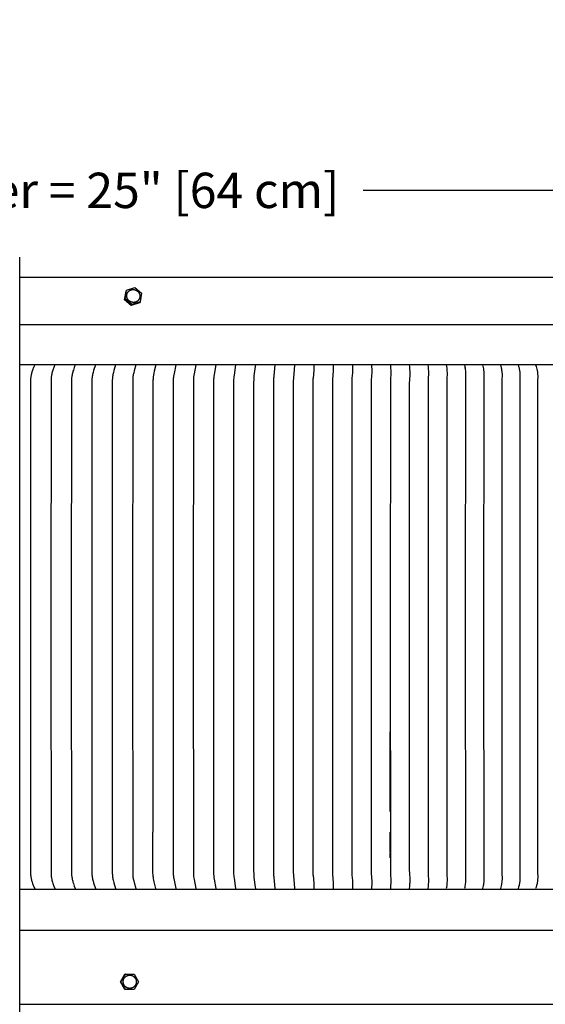
# Model space of a CAD drawing. Units: inches. Extents: x -10.3 to 89.4, y -5.8 to 20.2.
# Drawn here: x 6.6 to 13.1, y 8 to 20.2 of the extents above; entities that cross this region are included whole.
import ezdxf

# ---------------------------------------------------------------- set-up
doc = ezdxf.new("R2010")
doc.units = ezdxf.units.IN
doc.header["$MEASUREMENT"] = 0
doc.layers.add('Aura Vent', color=250, linetype='Continuous')
doc.layers.add('Dimension (ANSI)', color=5, linetype='Continuous')
doc.styles.add('Arial', font='arial.ttf')
doc.dimstyles.new('Dimensions', dxfattribs={"dimtxt": 0.109375, "dimasz": 0.125, "dimexe": 0.0625, "dimexo": 0.125, "dimgap": 0.09, "dimtad": 0, "dimtih": 1, "dimtoh": 1, "dimzin": 0, "dimdsep": 46, "dimlunit": 5, "dimtxsty": 'Arial', "dimcen": 0, "dimadec": 0, "dimazin": 0, "dimtfac": 1, "dimtofl": 0, "dimtmove": 0, "dimatfit": 3, "dimfxl": 1, "dimfrac": 2, "dimtolj": 1, "dimtzin": 0, "dimarcsym": 0})

# ---------------------------------------------------------------- blocks, each defined once
blk = doc.blocks.new('*D28')
at = {"layer": 'Defpoints', "color": 0, "transparency": 16777216}
for p in [(19.173, 18.119), (-5.912, 16.437), (19.173, 16.415)]:
    blk.add_point(p, dxfattribs=at)
at = {"layer": 'Dimension (ANSI)', "color": 0, "lineweight": -2, "transparency": 16777216}
for p, q in [((-5.912, 16.937), (-5.912, 18.369)), ((19.173, 16.915), (19.173, 18.369)), ((-5.412, 18.119), (2.376, 18.119)), ((18.673, 18.119), (10.885, 18.119))]:
    blk.add_line(p, q, dxfattribs=at)
at = {"layer": 'Dimension (ANSI)', "color": 0, "transparency": 16777216}
for points in [[(-5.412, 18.202), (-5.412, 18.036), (-5.912, 18.119)], [(18.673, 18.202), (18.673, 18.036), (19.173, 18.119)]]:
    blk.add_solid(points, dxfattribs=at)
at = {"layer": 'Dimension (ANSI)', "color": 0, "transparency": 16777216, "insert": (6.63, 18.119), "char_height": 0.4375, "attachment_point": 5, "style": 'Arial'}
blk.add_mtext('\\A1;Head Diameter = 25" [64 cm]', dxfattribs=at)

msp = doc.modelspace()

# ---------------------------------------------------------------- linework, layer by layer
at = {"layer": 'Aura Vent'}
msp.add_line((19.129, 15.958), (6.629, 15.958), dxfattribs=at)
at = {"layer": 'Aura Vent', "color": 5}
msp.add_lwpolyline([(6.629, -0.21), (6.629, 17.29)], dxfattribs=at)
at = {"layer": 'Aura Vent'}
for points in [[(16.627, 17.042), (6.629, 17.042)], [(7.928, 16.765), (7.946, 16.87)], [(7.934, 16.777), (7.952, 16.882)], [(7.952, 16.882), (7.946, 16.87)], [(7.952, 16.882), (8.055, 16.916)], [(8.055, 16.916), (8.139, 16.846)], [(8.139, 16.846), (8.121, 16.74)], [(7.934, 16.777), (7.928, 16.765)], [(8.012, 16.694), (7.928, 16.765)], [(8.018, 16.706), (7.934, 16.777)], [(8.115, 16.728), (8.012, 16.694)], [(8.018, 16.706), (8.012, 16.694)], [(8.121, 16.74), (8.018, 16.706)], [(8.121, 16.74), (8.115, 16.728)], [(6.629, 16.458), (19.139, 16.458)], [(6.815, 15.958), (6.801, 15.925), (6.789, 15.893), (6.784, 15.88), (6.78, 15.867), (6.776, 15.856), (6.774, 15.845), (6.772, 15.838), (6.77, 15.831), (6.769, 15.825), (6.768, 15.818), (6.767, 15.811), (6.766, 15.805), (6.765, 15.798), (6.764, 15.791), (6.764, 15.781), (6.763, 15.772), (6.761, 12.715), (6.763, 9.659), (6.764, 9.649), (6.764, 9.64), (6.765, 9.633), (6.766, 9.626), (6.767, 9.619), (6.768, 9.613), (6.769, 9.606), (6.77, 9.599), (6.772, 9.593), (6.774, 9.586), (6.776, 9.575), (6.78, 9.564), (6.784, 9.551), (6.789, 9.538), (6.801, 9.505), (6.815, 9.473)], [(7.066, 15.958), (7.053, 15.925), (7.041, 15.893), (7.037, 15.88), (7.033, 15.867), (7.029, 15.855), (7.027, 15.843), (7.024, 15.83), (7.022, 15.824), (7.021, 15.817), (7.02, 15.81), (7.019, 15.804), (7.018, 15.797), (7.018, 15.79), (7.017, 15.781), (7.017, 15.771), (7.014, 12.715), (7.017, 9.66), (7.017, 9.65), (7.018, 9.641), (7.018, 9.634), (7.019, 9.627), (7.02, 9.62), (7.021, 9.614), (7.022, 9.607), (7.024, 9.6), (7.027, 9.587), (7.029, 9.576), (7.033, 9.564), (7.037, 9.551), (7.041, 9.538), (7.053, 9.505), (7.066, 9.473)], [(7.317, 15.958), (7.305, 15.925), (7.294, 15.893), (7.289, 15.88), (7.286, 15.867), (7.282, 15.855), (7.28, 15.843), (7.277, 15.83), (7.274, 15.817), (7.273, 15.81), (7.273, 15.804), (7.272, 15.797), (7.271, 15.79), (7.271, 15.781), (7.27, 15.771), (7.268, 12.715), (7.27, 9.66), (7.271, 9.65), (7.271, 9.641), (7.272, 9.634), (7.273, 9.627), (7.273, 9.62), (7.274, 9.614), (7.277, 9.601), (7.28, 9.587), (7.282, 9.576), (7.286, 9.564), (7.289, 9.551), (7.294, 9.538), (7.305, 9.505), (7.317, 9.473)], [(7.567, 15.958), (7.544, 15.888), (7.538, 15.865), (7.535, 15.853), (7.532, 15.841), (7.529, 15.828), (7.527, 15.815), (7.526, 15.809), (7.526, 15.802), (7.525, 15.796), (7.524, 15.789), (7.524, 15.78), (7.523, 15.77), (7.521, 12.715), (7.523, 9.661), (7.524, 9.651), (7.524, 9.641), (7.525, 9.635), (7.526, 9.628), (7.526, 9.622), (7.527, 9.616), (7.529, 9.603), (7.532, 9.59), (7.535, 9.578), (7.538, 9.566), (7.544, 9.543), (7.567, 9.473)], [(7.817, 15.958), (7.796, 15.888), (7.79, 15.864), (7.787, 15.852), (7.784, 15.839), (7.782, 15.828), (7.78, 15.816), (7.779, 15.805), (7.778, 15.793), (7.777, 15.782), (7.776, 15.771), (7.774, 12.715), (7.776, 9.66), (7.777, 9.649), (7.778, 9.637), (7.779, 9.626), (7.78, 9.614), (7.782, 9.603), (7.784, 9.591), (7.787, 9.579), (7.79, 9.567), (7.796, 9.543), (7.817, 9.473)], [(8.067, 15.958), (8.046, 15.884), (8.041, 15.861), (8.038, 15.849), (8.036, 15.838), (8.034, 15.827), (8.032, 15.815), (8.031, 15.804), (8.03, 15.793), (8.029, 15.781), (8.029, 15.77), (8.026, 12.715), (8.029, 9.66), (8.029, 9.649), (8.03, 9.638), (8.031, 9.627), (8.032, 9.615), (8.034, 9.604), (8.036, 9.593), (8.038, 9.581), (8.041, 9.57), (8.046, 9.547), (8.067, 9.473)], [(8.316, 15.958), (8.296, 15.879), (8.291, 15.857), (8.287, 15.835), (8.285, 15.824), (8.284, 15.813), (8.282, 15.802), (8.281, 15.791), (8.281, 15.78), (8.28, 15.769), (8.278, 12.715), (8.279, 10.172)], [(8.564, 15.958), (8.541, 15.853), (8.538, 15.832), (8.536, 15.821), (8.535, 15.81), (8.533, 15.8), (8.532, 15.789), (8.532, 15.778), (8.531, 15.745), (8.529, 12.715), (8.531, 9.686), (8.532, 9.653), (8.532, 9.642), (8.533, 9.631), (8.535, 9.62), (8.536, 9.609), (8.538, 9.599), (8.541, 9.578), (8.564, 9.473)], [(8.812, 15.958), (8.79, 15.847), (8.787, 15.826), (8.784, 15.806), (8.783, 15.796), (8.783, 15.785), (8.782, 15.775), (8.782, 15.742), (8.78, 12.715), (8.782, 9.689), (8.782, 9.656), (8.783, 9.645), (8.783, 9.635), (8.784, 9.625), (8.787, 9.604), (8.79, 9.584), (8.812, 9.473)], [(9.058, 15.958), (9.038, 15.84), (9.035, 15.82), (9.033, 15.802), (9.033, 15.792), (9.032, 15.783), (9.032, 15.772), (9.029, 12.715), (9.032, 9.659), (9.032, 9.648), (9.033, 9.638), (9.033, 9.629), (9.035, 9.61), (9.038, 9.591), (9.058, 9.473)], [(9.304, 15.958), (9.285, 15.83), (9.283, 15.811), (9.281, 15.795), (9.28, 15.778), (9.28, 15.753), (9.278, 12.715), (9.28, 9.678), (9.28, 9.652), (9.281, 9.636), (9.283, 9.619), (9.285, 9.601), (9.304, 9.473)], [(9.549, 15.958), (9.547, 15.938), (9.531, 15.822), (9.53, 15.802), (9.528, 15.787), (9.528, 15.772), (9.527, 15.743), (9.526, 12.715), (9.527, 9.688), (9.528, 9.659), (9.528, 9.644), (9.53, 9.629), (9.531, 9.609), (9.547, 9.492), (9.549, 9.473)], [(9.792, 15.958), (9.777, 15.822), (9.776, 15.808), (9.775, 15.793), (9.774, 15.78), (9.774, 15.766), (9.772, 12.715), (9.774, 9.665), (9.774, 9.651), (9.775, 9.637), (9.776, 9.623), (9.777, 9.609), (9.792, 9.473)], [(10.034, 15.958), (10.03, 15.897), (10.021, 15.801), (10.02, 15.788), (10.019, 15.759), (10.017, 12.715), (10.019, 9.671), (10.02, 9.643), (10.021, 9.629), (10.03, 9.534), (10.034, 9.473)], [(10.275, 15.958), (10.274, 15.924), (10.272, 15.89), (10.264, 15.794), (10.263, 15.782), (10.263, 15.768), (10.261, 12.715), (10.263, 9.663), (10.263, 9.648), (10.264, 9.637), (10.272, 9.54), (10.274, 9.507), (10.275, 9.473)], [(10.514, 15.958), (10.514, 15.904), (10.513, 15.886), (10.505, 15.778), (10.504, 15.748), (10.503, 12.715), (10.504, 9.682), (10.505, 9.653), (10.513, 9.545), (10.514, 9.527), (10.514, 9.473)], [(10.752, 15.958), (10.753, 15.92), (10.753, 15.901), (10.752, 15.882), (10.751, 15.859), (10.746, 15.792), (10.746, 15.77), (10.744, 12.715), (10.746, 9.661), (10.746, 9.639), (10.751, 9.572), (10.752, 9.549), (10.753, 9.53), (10.753, 9.511), (10.752, 9.473)], [(10.988, 15.958), (10.989, 15.939), (10.99, 15.901), (10.99, 15.884), (10.99, 15.868), (10.985, 15.77), (10.984, 15.73), (10.983, 12.715), (10.984, 9.701), (10.985, 9.661), (10.99, 9.563), (10.99, 9.547), (10.99, 9.529), (10.989, 9.492), (10.988, 9.473)], [(11.222, 15.958), (11.224, 15.937), (11.225, 15.915), (11.226, 15.896), (11.227, 15.886), (11.227, 15.876), (11.226, 15.86), (11.222, 15.77), (11.22, 12.715), (11.222, 9.66), (11.226, 9.57), (11.227, 9.555), (11.227, 9.545), (11.226, 9.535), (11.225, 9.516), (11.224, 9.494), (11.222, 9.473)], [(11.455, 15.958), (11.457, 15.934), (11.46, 15.909), (11.46, 15.898), (11.461, 15.887), (11.461, 15.876), (11.461, 15.865), (11.461, 15.841), (11.457, 15.768), (11.456, 15.73), (11.456, 12.715), (11.456, 9.7), (11.457, 9.663), (11.461, 9.59), (11.461, 9.565), (11.461, 9.554), (11.461, 9.544), (11.46, 9.533), (11.46, 9.522), (11.457, 9.497), (11.455, 9.473)], [(11.685, 15.958), (11.689, 15.932), (11.691, 15.918), (11.692, 15.905), (11.693, 15.879), (11.694, 15.868), (11.694, 15.857), (11.694, 15.849), (11.694, 15.842), (11.691, 15.799), (11.691, 15.766), (11.689, 12.715), (11.691, 9.665), (11.691, 9.632), (11.694, 9.589), (11.694, 9.581), (11.694, 9.574), (11.694, 9.563), (11.693, 9.551), (11.692, 9.526), (11.691, 9.512), (11.689, 9.499), (11.685, 9.473)], [(11.914, 15.958), (11.917, 15.94), (11.92, 15.921)], [(11.914, 15.958), (11.916, 15.943), (11.921, 15.915), (11.922, 15.901), (11.923, 15.886), (11.925, 15.861), (11.925, 15.85), (11.925, 15.843), (11.925, 15.837), (11.923, 15.796), (11.922, 15.764), (11.92, 12.715), (11.922, 9.667), (11.923, 9.635), (11.925, 9.594), (11.925, 9.587), (11.925, 9.581), (11.925, 9.57), (11.923, 9.545), (11.922, 9.53), (11.921, 9.516), (11.916, 9.487), (11.914, 9.473)], [(12.14, 15.958), (12.144, 15.94), (12.147, 15.921)], [(12.14, 15.958), (12.143, 15.942), (12.146, 15.927), (12.148, 15.913), (12.15, 15.899), (12.152, 15.884), (12.153, 15.869), (12.154, 15.857), (12.154, 15.851), (12.154, 15.845), (12.154, 15.838), (12.154, 15.832), (12.152, 15.793), (12.151, 15.761), (12.15, 12.715), (12.151, 9.67), (12.152, 9.637), (12.154, 9.599), (12.154, 9.592), (12.154, 9.586), (12.154, 9.58), (12.154, 9.574), (12.153, 9.562), (12.152, 9.547), (12.15, 9.532), (12.148, 9.518), (12.146, 9.504), (12.143, 9.488), (12.14, 9.473)], [(12.364, 15.958), (12.368, 15.941), (12.372, 15.925), (12.374, 15.911), (12.376, 15.897), (12.377, 15.889), (12.378, 15.882), (12.379, 15.867), (12.38, 15.854), (12.38, 15.847), (12.381, 15.841), (12.38, 15.828), (12.379, 15.792), (12.378, 15.759), (12.377, 12.715), (12.378, 9.671), (12.379, 9.639), (12.38, 9.602), (12.381, 9.59), (12.38, 9.584), (12.38, 9.577), (12.379, 9.564), (12.378, 9.549), (12.377, 9.542), (12.376, 9.534), (12.374, 9.52), (12.372, 9.506), (12.368, 9.489), (12.364, 9.473)], [(12.586, 15.958), (12.591, 15.94), (12.595, 15.921)], [(12.586, 15.958), (12.591, 15.941), (12.595, 15.923), (12.598, 15.908), (12.6, 15.893), (12.602, 15.879), (12.603, 15.872), (12.604, 15.865), (12.604, 15.858), (12.605, 15.851), (12.605, 15.844), (12.605, 15.836), (12.605, 15.822), (12.603, 15.78), (12.602, 12.715), (12.603, 9.651), (12.605, 9.608), (12.605, 9.594), (12.605, 9.587), (12.605, 9.58), (12.604, 9.573), (12.604, 9.566), (12.603, 9.559), (12.602, 9.552), (12.6, 9.538), (12.598, 9.523), (12.595, 9.508), (12.591, 9.49), (12.586, 9.473)], [(12.805, 15.958), (12.811, 15.94), (12.816, 15.921), (12.819, 15.906), (12.821, 15.898), (12.822, 15.89), (12.823, 15.883), (12.824, 15.876), (12.825, 15.869), (12.826, 15.861), (12.826, 15.854), (12.827, 15.847), (12.827, 15.839), (12.827, 15.832), (12.827, 15.819), (12.825, 15.756), (12.824, 12.715), (12.825, 9.675), (12.827, 9.612), (12.827, 9.599), (12.827, 9.591), (12.827, 9.584), (12.826, 9.577), (12.826, 9.569), (12.825, 9.562), (12.824, 9.555), (12.823, 9.548), (12.822, 9.54), (12.821, 9.533), (12.819, 9.525), (12.816, 9.51), (12.811, 9.491), (12.805, 9.473)], [(13.022, 15.958), (13.028, 15.94), (13.033, 15.921), (13.037, 15.906), (13.039, 15.898), (13.041, 15.89), (13.042, 15.883), (13.043, 15.875), (13.044, 15.868), (13.045, 15.86), (13.046, 15.852), (13.046, 15.845), (13.046, 15.837), (13.047, 15.829), (13.047, 15.817), (13.045, 15.755), (13.044, 12.715), (13.045, 9.676), (13.047, 9.614), (13.047, 9.601), (13.046, 9.594), (13.046, 9.586), (13.046, 9.578), (13.045, 9.571), (13.044, 9.563), (13.043, 9.556), (13.042, 9.548), (13.041, 9.54), (13.039, 9.533), (13.037, 9.525), (13.033, 9.51), (13.028, 9.491), (13.022, 9.473)], [(10.017, 14.539), (10.017, 14.539)], [(11.22, 14.539), (11.22, 14.539)], [(11.22, 13.053), (11.22, 13.053)], [(11.22, 13.048), (11.22, 13.047)], [(11.22, 13.039), (11.22, 12.904)], [(11.22, 10.426), (11.22, 11.413)], [(8.279, 10.08), (8.279, 10.172)], [(11.221, 9.925), (11.22, 10.172)], [(8.316, 9.473), (8.295, 9.557), (8.29, 9.578), (8.287, 9.595), (8.285, 9.612), (8.283, 9.621), (8.282, 9.63), (8.282, 9.638), (8.281, 9.647), (8.28, 9.662), (8.279, 10.08)], [(11.221, 9.921), (11.221, 9.922)], [(11.221, 9.855), (11.221, 9.912)], [(6.629, 9.465), (19.125, 9.465)], [(19.098, 8.952), (19.099, 8.952), (19.099, 8.952), (19.098, 8.952), (6.629, 8.952)], [(7.876, 8.319), (7.931, 8.415)], [(7.883, 8.319), (7.938, 8.415)], [(7.938, 8.415), (7.931, 8.415)], [(7.938, 8.415), (8.047, 8.415)], [(8.047, 8.415), (8.102, 8.319)], [(7.883, 8.319), (7.876, 8.319)], [(7.931, 8.224), (7.876, 8.319)], [(7.938, 8.224), (7.883, 8.319)], [(7.912, 8.31), (7.911, 8.312), (7.911, 8.314), (7.911, 8.316), (7.911, 8.318), (7.911, 8.319), (7.911, 8.321), (7.911, 8.323), (7.911, 8.325), (7.911, 8.327), (7.912, 8.329), (7.912, 8.331), (7.912, 8.333), (7.913, 8.335), (7.913, 8.337), (7.913, 8.339), (7.914, 8.341), (7.914, 8.343), (7.915, 8.345), (7.916, 8.347), (7.916, 8.349), (7.917, 8.351), (7.918, 8.352), (7.919, 8.354), (7.92, 8.356), (7.921, 8.358), (7.922, 8.36), (7.923, 8.362), (7.924, 8.364), (7.925, 8.365), (7.926, 8.367), (7.928, 8.369), (7.929, 8.37), (7.93, 8.372), (7.932, 8.374), (7.933, 8.375), (7.934, 8.377), (7.936, 8.378), (7.937, 8.38), (7.939, 8.381), (7.941, 8.382), (7.942, 8.384), (7.944, 8.385), (7.945, 8.386), (7.947, 8.387), (7.949, 8.389), (7.951, 8.39), (7.952, 8.391), (7.954, 8.392), (7.956, 8.393), (7.958, 8.394), (7.96, 8.394), (7.961, 8.395), (7.963, 8.396), (7.965, 8.397), (7.967, 8.397), (7.969, 8.398), (7.971, 8.398), (7.972, 8.399), (7.974, 8.399), (7.976, 8.4), (7.978, 8.4), (7.98, 8.4), (7.982, 8.401), (7.983, 8.401), (7.985, 8.401), (7.987, 8.401), (7.989, 8.401), (7.991, 8.401), (7.993, 8.401), (7.995, 8.401), (7.997, 8.401), (7.999, 8.401), (8.001, 8.401), (8.003, 8.401), (8.005, 8.4), (8.007, 8.4), (8.009, 8.4), (8.011, 8.399), (8.013, 8.399), (8.015, 8.398), (8.017, 8.398), (8.019, 8.397), (8.021, 8.396), (8.023, 8.396), (8.025, 8.395), (8.026, 8.394), (8.028, 8.393), (8.03, 8.392), (8.032, 8.391), (8.034, 8.39), (8.035, 8.389), (8.037, 8.388), (8.039, 8.387), (8.04, 8.386), (8.042, 8.385), (8.043, 8.383), (8.045, 8.382), (8.046, 8.381), (8.048, 8.38), (8.049, 8.378), (8.051, 8.377), (8.052, 8.375), (8.053, 8.374), (8.055, 8.372), (8.056, 8.371), (8.057, 8.369), (8.058, 8.368), (8.06, 8.366), (8.061, 8.364), (8.062, 8.363), (8.063, 8.361), (8.064, 8.359), (8.065, 8.357), (8.066, 8.355), (8.067, 8.354), (8.067, 8.352), (8.068, 8.35), (8.069, 8.348), (8.069, 8.346), (8.07, 8.344), (8.071, 8.342), (8.071, 8.34), (8.072, 8.338), (8.072, 8.336), (8.072, 8.334), (8.073, 8.333), (8.073, 8.331), (8.073, 8.329), (8.074, 8.327), (8.074, 8.325), (8.074, 8.323), (8.074, 8.321), (8.074, 8.319), (8.074, 8.318), (8.074, 8.316), (8.074, 8.314), (8.074, 8.312), (8.073, 8.31), (8.073, 8.308), (8.073, 8.306), (8.072, 8.304), (8.072, 8.302), (8.072, 8.3), (8.071, 8.298), (8.071, 8.296), (8.07, 8.294), (8.069, 8.292), (8.069, 8.29), (8.068, 8.288), (8.067, 8.286), (8.066, 8.285), (8.065, 8.283), (8.064, 8.281), (8.063, 8.279), (8.062, 8.277), (8.061, 8.275), (8.06, 8.274), (8.059, 8.272), (8.058, 8.27), (8.056, 8.268), (8.055, 8.267), (8.054, 8.265), (8.052, 8.264), (8.051, 8.262), (8.049, 8.261), (8.048, 8.259), (8.046, 8.258), (8.045, 8.256), (8.043, 8.255), (8.041, 8.254), (8.04, 8.253), (8.038, 8.251), (8.036, 8.25), (8.034, 8.249), (8.033, 8.248), (8.031, 8.247), (8.029, 8.246), (8.027, 8.245), (8.025, 8.244), (8.024, 8.244), (8.022, 8.243), (8.02, 8.242), (8.018, 8.242), (8.016, 8.241), (8.014, 8.24), (8.013, 8.24), (8.011, 8.239), (8.009, 8.239), (8.007, 8.239), (8.005, 8.238), (8.003, 8.238), (8.002, 8.238), (8, 8.238), (7.998, 8.237), (7.996, 8.237), (7.994, 8.237), (7.992, 8.237), (7.99, 8.237), (7.988, 8.237), (7.986, 8.238), (7.984, 8.238), (7.982, 8.238), (7.98, 8.238), (7.978, 8.239), (7.976, 8.239), (7.974, 8.24), (7.972, 8.24), (7.97, 8.241), (7.968, 8.241), (7.966, 8.242), (7.964, 8.243), (7.962, 8.243), (7.96, 8.244), (7.959, 8.245), (7.957, 8.246), (7.955, 8.247), (7.953, 8.248), (7.951, 8.249), (7.95, 8.25), (7.948, 8.251), (7.946, 8.252), (7.945, 8.253), (7.943, 8.254), (7.942, 8.255), (7.94, 8.257), (7.939, 8.258), (7.937, 8.259), (7.936, 8.261), (7.934, 8.262), (7.933, 8.263), (7.932, 8.265), (7.93, 8.266), (7.929, 8.268), (7.928, 8.27), (7.927, 8.271), (7.925, 8.273), (7.924, 8.275), (7.923, 8.276), (7.922, 8.278), (7.921, 8.28), (7.92, 8.282), (7.919, 8.283), (7.918, 8.285), (7.918, 8.287), (7.917, 8.289), (7.916, 8.291), (7.916, 8.293), (7.915, 8.295), (7.914, 8.297), (7.914, 8.299), (7.913, 8.3), (7.913, 8.302), (7.913, 8.304), (7.912, 8.306), (7.912, 8.308), (7.912, 8.31)], [(8.102, 8.319), (8.047, 8.224)], [(7.938, 8.224), (7.931, 8.224)], [(8.047, 8.224), (7.938, 8.224)], [(6.629, 8.04), (16.629, 8.04)]]:
    msp.add_lwpolyline(points, dxfattribs=at)
msp.add_lwpolyline([(7.964, 16.777), (7.963, 16.779), (7.962, 16.781), (7.961, 16.783), (7.961, 16.784), (7.96, 16.786), (7.959, 16.788), (7.959, 16.79), (7.958, 16.792), (7.958, 16.794), (7.957, 16.795), (7.957, 16.797), (7.956, 16.799), (7.956, 16.801), (7.956, 16.803), (7.955, 16.805), (7.955, 16.807), (7.955, 16.809), (7.955, 16.811), (7.955, 16.813), (7.955, 16.815), (7.955, 16.817), (7.955, 16.819), (7.955, 16.821), (7.956, 16.823), (7.956, 16.825), (7.956, 16.827), (7.957, 16.829), (7.957, 16.831), (7.957, 16.832), (7.958, 16.834), (7.959, 16.836), (7.959, 16.838), (7.96, 16.84), (7.96, 16.842), (7.961, 16.843), (7.962, 16.845), (7.963, 16.847), (7.964, 16.849), (7.965, 16.85), (7.965, 16.852), (7.966, 16.854), (7.968, 16.855), (7.969, 16.857), (7.97, 16.859), (7.971, 16.86), (7.972, 16.862), (7.973, 16.863), (7.975, 16.865), (7.976, 16.866), (7.977, 16.868), (7.979, 16.869), (7.98, 16.87), (7.982, 16.872), (7.983, 16.873), (7.985, 16.874), (7.986, 16.875), (7.988, 16.877), (7.99, 16.878), (7.991, 16.879), (7.993, 16.88), (7.995, 16.881), (7.996, 16.882), (7.998, 16.882), (8, 16.883), (8.001, 16.884), (8.003, 16.885), (8.005, 16.885), (8.007, 16.886), (8.008, 16.887), (8.01, 16.887), (8.012, 16.888), (8.014, 16.888), (8.016, 16.889), (8.018, 16.889), (8.02, 16.889), (8.022, 16.89), (8.024, 16.89), (8.025, 16.89), (8.027, 16.89), (8.029, 16.891), (8.032, 16.891), (8.034, 16.891), (8.036, 16.891), (8.038, 16.891), (8.04, 16.891), (8.042, 16.89), (8.044, 16.89), (8.046, 16.89), (8.048, 16.89), (8.05, 16.889), (8.052, 16.889), (8.054, 16.888), (8.056, 16.888), (8.058, 16.887), (8.06, 16.887), (8.062, 16.886), (8.064, 16.885), (8.066, 16.885), (8.068, 16.884), (8.07, 16.883), (8.072, 16.882), (8.074, 16.881), (8.076, 16.88), (8.077, 16.879), (8.079, 16.878), (8.081, 16.877), (8.083, 16.876), (8.084, 16.874), (8.086, 16.873), (8.087, 16.872), (8.089, 16.871), (8.091, 16.869), (8.092, 16.868), (8.093, 16.867), (8.095, 16.865), (8.096, 16.864), (8.098, 16.862), (8.099, 16.861), (8.1, 16.859), (8.101, 16.858), (8.102, 16.856), (8.104, 16.855), (8.105, 16.853), (8.106, 16.851), (8.107, 16.85), (8.108, 16.848), (8.108, 16.847), (8.109, 16.845), (8.11, 16.843), (8.111, 16.842), (8.112, 16.84), (8.113, 16.838), (8.113, 16.836), (8.114, 16.834), (8.115, 16.833), (8.115, 16.831), (8.116, 16.829), (8.116, 16.827), (8.117, 16.825), (8.117, 16.823), (8.117, 16.821), (8.118, 16.819), (8.118, 16.817), (8.118, 16.815), (8.118, 16.813), (8.118, 16.811), (8.118, 16.809), (8.118, 16.807), (8.118, 16.805), (8.118, 16.803), (8.118, 16.801), (8.118, 16.799), (8.117, 16.797), (8.117, 16.796), (8.117, 16.794), (8.116, 16.792), (8.116, 16.79), (8.115, 16.788), (8.115, 16.786), (8.114, 16.784), (8.113, 16.783), (8.113, 16.781), (8.112, 16.779), (8.111, 16.777), (8.11, 16.775), (8.11, 16.774), (8.109, 16.772), (8.108, 16.77), (8.107, 16.769), (8.106, 16.767), (8.105, 16.765), (8.103, 16.764), (8.102, 16.762), (8.101, 16.761), (8.1, 16.759), (8.098, 16.758), (8.097, 16.756), (8.096, 16.755), (8.094, 16.753), (8.093, 16.752), (8.091, 16.751), (8.09, 16.749), (8.088, 16.748), (8.087, 16.747), (8.085, 16.746), (8.084, 16.745), (8.082, 16.744), (8.08, 16.743), (8.079, 16.742), (8.077, 16.741), (8.075, 16.74), (8.073, 16.739), (8.072, 16.738), (8.07, 16.738), (8.068, 16.737), (8.067, 16.736), (8.065, 16.736), (8.063, 16.735), (8.061, 16.735), (8.059, 16.734), (8.057, 16.734), (8.056, 16.733), (8.054, 16.733), (8.052, 16.733), (8.05, 16.732), (8.048, 16.732), (8.046, 16.732), (8.044, 16.732), (8.042, 16.732), (8.04, 16.732), (8.038, 16.732), (8.036, 16.732), (8.034, 16.732), (8.031, 16.732), (8.029, 16.732), (8.027, 16.732), (8.025, 16.733), (8.023, 16.733), (8.021, 16.734), (8.019, 16.734), (8.017, 16.734), (8.015, 16.735), (8.013, 16.736), (8.011, 16.736), (8.009, 16.737), (8.007, 16.738), (8.005, 16.739), (8.003, 16.74), (8.001, 16.74), (8, 16.741), (7.998, 16.742), (7.996, 16.743), (7.994, 16.744), (7.992, 16.746), (7.991, 16.747), (7.989, 16.748), (7.987, 16.749), (7.986, 16.75), (7.984, 16.752), (7.983, 16.753), (7.981, 16.754), (7.98, 16.756), (7.978, 16.757), (7.977, 16.759), (7.976, 16.76), (7.974, 16.762), (7.973, 16.763), (7.972, 16.765), (7.971, 16.766), (7.97, 16.768), (7.969, 16.769), (7.968, 16.771), (7.967, 16.773), (7.966, 16.774), (7.965, 16.776)], close=True, dxfattribs=at)

# ---------------------------------------------------------------- dimensions: what is measured, and where the dimension line sits
at = {"layer": 'Dimension (ANSI)', "color": 5}
dim = msp.add_linear_dim(base=(19.173, 18.119), p1=(-5.912, 16.437), p2=(19.173, 16.415), text='Head Diameter = <>', dimstyle='Dimensions', override={"dimdec": 0, "dimpost": '"'}, dxfattribs=at)
dim.commit()
dim.dimension.update_dxf_attribs({"geometry": '*D28', "text_midpoint": (6.63, 18.119)})

doc.saveas('drawing.dxf')
